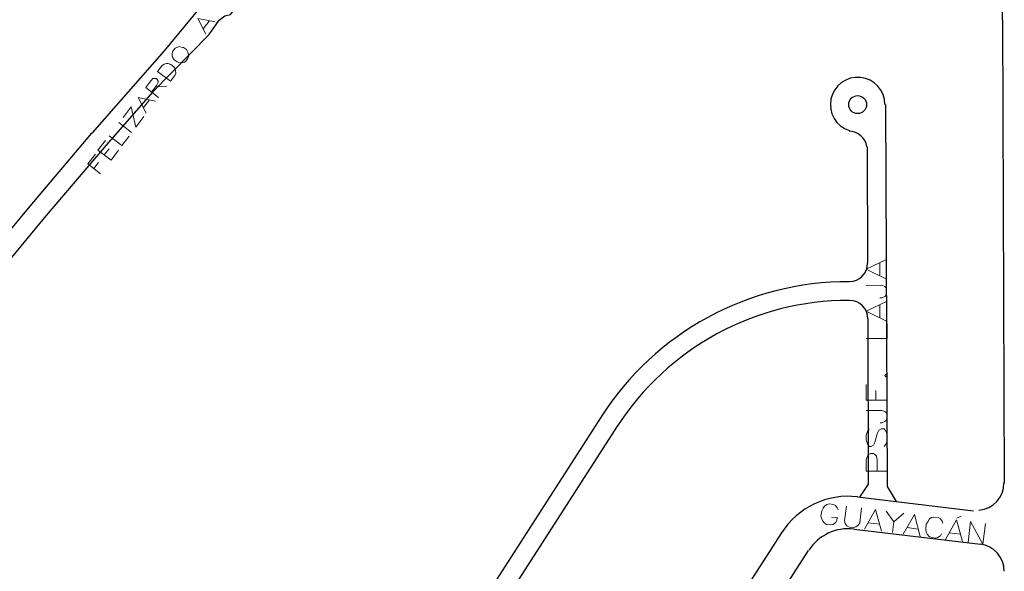
# Model space of a CAD drawing. Units: millimetres. Extents: x 81 to 10712, y -2487 to 7603.
# Drawn here: x 3194 to 3408, y 1879 to 1998 of the extents above; entities that cross this region are included whole.
import ezdxf

# ---------------------------------------------------------------- set-up
doc = ezdxf.new("R2010")
doc.units = ezdxf.units.MM
doc.layers.add('CAMINO_PRINCIPAL', color=2, linetype='Continuous', lineweight=25)
doc.layers.add('TOPONIMIA', color=8, linetype='Continuous', lineweight=9)

msp = doc.modelspace()

# ---------------------------------------------------------------- linework, layer by layer
at = {"layer": 'CAMINO_PRINCIPAL'}
for points in [[(3223.13, 1982.75), (3235.4, 1995.22), (3237.53, 1998.36), (3238.82, 1999.28), (3240.02, 1999.56), (3243.62, 2004.26), (3246.02, 2008.14)], [(3187.49, 1947.12), (3196.63, 1958.11), (3210.02, 1973.89), (3210.02, 1973.98), (3210.11, 1973.98), (3225.71, 1991.71), (3233.28, 2000.85), (3234.2, 2002.14)], [(3407.2, 1998.45), (3407.57, 1898.19)], [(3223.13, 1982.75), (3213.06, 1971.31), (3199.68, 1955.61), (3190.54, 1944.54)], [(3381.81, 1980.08), (3382.18, 1897.46)], [(3377.84, 1970.94), (3377.94, 1945.74)], [(3378.03, 1933.74), (3378.12, 1897.92)], [(3270.3, 1834.77), (3320.33, 1912.5)], [(3278.33, 1839.85), (3323.93, 1910.75)], [(3378.12, 1897.92), (3376.18, 1895.15)], [(3382.18, 1897.46), (3384.12, 1894.23)], [(3375.81, 1895.24), (3400.92, 1892.19)], [(3316.92, 1821.39), (3359.38, 1887.39)], [(3375.08, 1888.22), (3402.4, 1884.99)], [(3291.53, 1768.96), (3365.2, 1883.61)]]:
    msp.add_lwpolyline(points, dxfattribs=at)
for centre, major_axis, start_param, end_param in [((3366.77, 1998.26), (40.43, 0), 0.003931, 1.017796), ((3375.81, 1980.08), (5.91, 0), 0.003931, 4.403963), ((3373.87, 1970.38), (3.97, 0), 0.147166, 1.549896), ((3373.97, 1945.74), (3.97, 0), 4.726674, 6.28702), ((3373.78, 1878.16), (63.6, 0), 1.567728, 2.570472), ((3373.78, 1878.16), (59.54, 0), 1.567537, 2.570472), ((3374.06, 1933.74), (3.97, 0), 0.003931, 1.567537), ((3401.57, 1898.19), (5.91, 0), 4.799634, 6.28702), ((3373.78, 1878.16), (17.17, 0), 1.452776, 2.570472), ((3373.78, 1878.16), (10.15, 0), 1.452776, 2.570472), ((3401.66, 1879.09), (5.91, 0), 0.003931, 1.452584)]:
    msp.add_ellipse(centre, major_axis=major_axis, ratio=1, start_param=start_param, end_param=end_param, dxfattribs=at)
msp.add_ellipse((3375.81, 1980.08), major_axis=(1.94, 0), ratio=1, dxfattribs=at)
at = {"layer": 'TOPONIMIA'}
for points in [[(3234.67, 1995.31), (3232.91, 1998.72), (3236.7, 1997.99)], [(3234.11, 1996.51), (3235.4, 1998.17)], [(3227.56, 1991.62), (3227.37, 1991.15), (3227.37, 1990.6), (3227.56, 1990.23), (3227.83, 1989.77), (3228.48, 1989.31), (3229.03, 1989.12), (3229.4, 1989.12), (3229.96, 1989.22), (3230.33, 1989.49), (3230.79, 1990.14), (3230.97, 1990.6), (3230.88, 1991.15), (3230.79, 1991.43), (3230.51, 1991.99), (3229.87, 1992.45), (3229.31, 1992.54), (3228.94, 1992.63), (3228.39, 1992.45), (3228.02, 1992.26), (3227.56, 1991.62)], [(3227, 1985.15), (3224.23, 1987.28), (3225.16, 1988.48), (3225.62, 1988.85), (3226.17, 1988.94), (3226.54, 1988.94), (3227.1, 1988.75), (3227.74, 1988.29), (3228.02, 1987.83), (3228.11, 1987.46), (3228.2, 1986.91), (3227.93, 1986.35), (3227, 1985.15)], [(3224.42, 1981.65), (3221.65, 1983.77), (3222.76, 1985.25), (3223.22, 1985.71), (3223.5, 1985.71), (3223.96, 1985.71), (3224.14, 1985.52), (3224.33, 1985.15), (3224.33, 1984.88), (3224.05, 1984.32), (3222.94, 1982.75)], [(3223.86, 1983.95), (3226.17, 1984.05)], [(3221.74, 1978.23), (3219.99, 1981.65), (3223.77, 1980.82)], [(3221.19, 1979.43), (3222.48, 1981.09)], [(3221.28, 1977.49), (3219.53, 1975.18), (3218.51, 1979.62), (3216.76, 1977.31)], [(3215.83, 1976.2), (3218.6, 1974.08)], [(3214.17, 1968.08), (3211.31, 1970.2), (3212.97, 1972.32)], [(3213.71, 1973.34), (3216.48, 1971.21), (3218.05, 1973.25)], [(3212.69, 1969.18), (3213.71, 1970.48)], [(3214.17, 1968.08), (3215.74, 1970.2)], [(3211.86, 1965.12), (3209.09, 1967.25), (3210.76, 1969.37)], [(3210.39, 1966.23), (3211.4, 1967.52)], [(3382.09, 1942.32), (3377.66, 1944.44), (3382.09, 1946.57)], [(3380.61, 1943.15), (3380.61, 1945.83)], [(3377.66, 1940.94), (3381.08, 1941.03), (3381.72, 1940.75), (3381.91, 1940.47), (3382.09, 1939.92), (3382.09, 1939.37), (3381.91, 1938.81), (3381.72, 1938.54), (3381.08, 1938.26), (3380.61, 1938.26)], [(3382.18, 1933.18), (3377.66, 1935.4), (3382.18, 1937.52)], [(3380.61, 1934.01), (3380.61, 1936.69)], [(3377.66, 1929.49), (3382.18, 1929.49), (3382.18, 1932.72)], [(3381.72, 1921.46), (3381.91, 1921.18), (3382.18, 1921.46), (3381.91, 1921.73), (3381.72, 1921.46)], [(3382.18, 1916.1), (3377.66, 1916.1), (3377.66, 1919.52)], [(3382.18, 1916.1), (3382.18, 1919.52)], [(3379.78, 1916.1), (3379.78, 1918.23)], [(3377.66, 1913.89), (3381.08, 1913.89), (3381.72, 1913.7), (3382, 1913.43), (3382.18, 1912.87), (3382.18, 1912.32), (3382, 1911.76), (3381.72, 1911.49), (3381.08, 1911.21), (3380.71, 1911.21)], [(3378.31, 1909.92), (3377.94, 1909.36), (3377.66, 1908.53), (3377.66, 1907.52), (3377.94, 1906.69), (3378.31, 1906.13), (3378.77, 1906.13), (3379.23, 1906.41), (3379.41, 1906.69), (3379.6, 1907.24), (3380.06, 1908.81), (3380.24, 1909.36), (3380.43, 1909.64), (3380.89, 1909.92), (3381.54, 1909.92), (3382, 1909.36), (3382.18, 1908.53), (3382.18, 1907.52), (3382, 1906.69), (3381.54, 1906.13)], [(3382.18, 1900.78), (3377.66, 1900.78), (3377.66, 1903.18), (3377.94, 1904.01), (3378.12, 1904.29), (3378.58, 1904.56), (3379.23, 1904.56), (3379.6, 1904.29), (3379.88, 1904.01), (3380.06, 1903.18), (3380.06, 1900.78)], [(3371.57, 1892.38), (3371.38, 1892.84), (3371.01, 1893.3), (3370.55, 1893.58), (3369.63, 1893.67), (3369.17, 1893.58), (3368.61, 1893.21), (3368.34, 1892.75), (3368.06, 1892.19), (3367.87, 1891.09), (3368.06, 1890.44), (3368.24, 1889.98), (3368.61, 1889.52), (3369.07, 1889.24), (3370, 1889.15), (3370.46, 1889.24), (3371.01, 1889.61), (3371.29, 1890.07), (3371.38, 1890.72), (3370.18, 1890.81)], [(3373.41, 1893.21), (3372.95, 1890.07), (3373.14, 1889.42), (3373.51, 1888.87), (3374.24, 1888.59), (3374.71, 1888.5), (3375.44, 1888.69), (3375.91, 1889.06), (3376.28, 1889.61), (3376.64, 1892.84)], [(3377.29, 1888.22), (3379.69, 1892.47), (3380.98, 1887.76)], [(3382, 1892.1), (3383.66, 1889.79), (3383.38, 1887.49)], [(3385.78, 1891.64), (3383.66, 1889.79)], [(3385.69, 1887.12), (3388.09, 1891.36), (3389.38, 1886.66)], [(3378.12, 1889.61), (3380.52, 1889.33)], [(3394.28, 1889.52), (3394.09, 1889.98), (3393.72, 1890.44), (3393.26, 1890.72), (3392.34, 1890.81), (3391.78, 1890.72), (3391.32, 1890.35), (3391.05, 1889.89), (3390.68, 1889.33), (3390.58, 1888.22), (3390.68, 1887.58), (3390.86, 1887.12), (3391.32, 1886.66), (3391.78, 1886.38), (3392.71, 1886.29), (3393.17, 1886.38), (3393.72, 1886.75), (3394, 1887.21)], [(3394.83, 1886.01), (3397.23, 1890.26), (3398.52, 1885.55)], [(3397.32, 1890.62), (3398.25, 1890.99)], [(3399.72, 1885.36), (3400.28, 1889.89), (3402.95, 1884.99), (3403.51, 1889.42)], [(3386.52, 1888.59), (3388.92, 1888.22)], [(3395.66, 1887.39), (3398.06, 1887.12)]]:
    msp.add_lwpolyline(points, dxfattribs=at)

doc.saveas('drawing.dxf')
